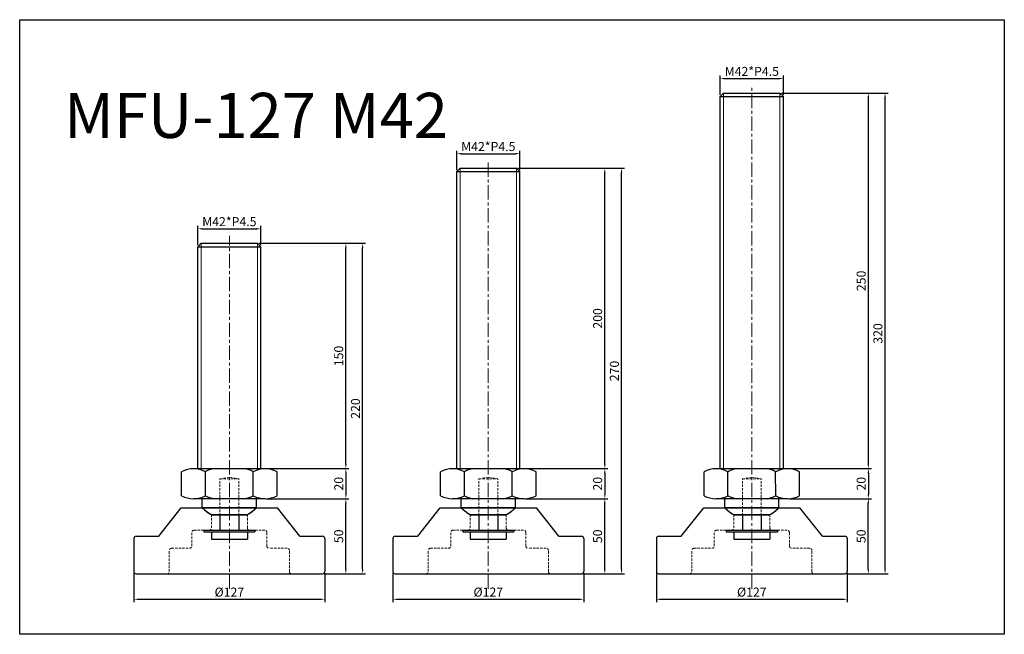
# Model space of a CAD drawing. Units: millimetres. Extents: x 1619 to 2274, y 390 to 799.
import ezdxf

# ---------------------------------------------------------------- set-up
doc = ezdxf.new("R2010")
doc.units = ezdxf.units.MM
doc.header["$LTSCALE"] = 0.5
doc.header["$PDMODE"] = 3
doc.linetypes.add('CENTERX2', pattern=[101.6, 63.5, -12.7, 12.7, -12.7])
doc.linetypes.add('HIDDEN2', pattern=[4.7625, 3.175, -1.5875])
for name, color, linetype, lineweight in [('문자선', 2, 'Continuous', 15), ('숨은선', 2, 'HIDDEN2', 15), ('외형선', 3, 'Continuous', 30), ('중심선', 1, 'CENTERX2', 15), ('치수선', 1, 'Continuous', 15)]:
    doc.layers.add(name, color=color, linetype=linetype, lineweight=lineweight)
doc.styles.get("Standard").update_dxf_attribs({"font": 'isocp.shx', "bigfont": 'whgtxt.shx'})
doc.dimstyles.new('김형준', dxfattribs={"dimtxt": 6, "dimasz": 3, "dimexe": 2, "dimexo": 1, "dimgap": 1, "dimtad": 1, "dimdsep": 46, "dimtxsty": 'Standard', "dimcen": 0, "dimclrd": 1, "dimclre": 1, "dimclrt": 2, "dimadec": 0, "dimazin": 0, "dimtfac": 1, "dimtmove": 0, "dimatfit": 3, "dimfxl": 0, "dimarcsym": 0})

# ---------------------------------------------------------------- blocks, each defined once
blk = doc.blocks.new('*D113')
at = {"layer": 'Defpoints', "color": 0}
for p in [(1782.58, 480.3), (1836.29, 480.3), (1820.77, 430.3)]:
    blk.add_point(p, dxfattribs=at)
at = {"layer": '치수선', "color": 1, "lineweight": -2}
for p, q in [((1783.58, 480.3), (1838.29, 480.3)), ((1836.29, 433.3), (1836.29, 477.3)), ((1821.77, 430.3), (1838.29, 430.3))]:
    blk.add_line(p, q, dxfattribs=at)
at = {"layer": '치수선', "color": 1}
for points in [[(1835.79, 477.3), (1836.79, 477.3), (1836.29, 480.3)], [(1835.79, 433.3), (1836.79, 433.3), (1836.29, 430.3)]]:
    blk.add_solid(points, dxfattribs=at)
at = {"layer": '치수선', "color": 2, "insert": (1832.29, 455.3), "char_height": 6, "attachment_point": 5, "rotation": 90}
blk.add_mtext('50', dxfattribs=at)
blk = doc.blocks.new('*D114')
at = {"layer": 'Defpoints', "color": 0}
for p in [(1783.58, 500.3), (1782.58, 480.3), (1836.31, 480.3)]:
    blk.add_point(p, dxfattribs=at)
at = {"layer": '치수선', "color": 1, "lineweight": -2}
for p, q in [((1784.58, 500.3), (1838.31, 500.3)), ((1836.31, 497.3), (1836.31, 483.3)), ((1783.58, 480.3), (1838.31, 480.3))]:
    blk.add_line(p, q, dxfattribs=at)
at = {"layer": '치수선', "color": 1}
for points in [[(1835.81, 497.3), (1836.81, 497.3), (1836.31, 500.3)], [(1835.81, 483.3), (1836.81, 483.3), (1836.31, 480.3)]]:
    blk.add_solid(points, dxfattribs=at)
at = {"layer": '치수선', "color": 2, "insert": (1832.31, 490.3), "char_height": 6, "attachment_point": 5, "rotation": 90}
blk.add_mtext('20', dxfattribs=at)
blk = doc.blocks.new('*D115')
at = {"layer": 'Defpoints', "color": 0}
for p in [(1777.52, 650.3), (1836.31, 650.3), (1782.58, 500.3)]:
    blk.add_point(p, dxfattribs=at)
at = {"layer": '치수선', "color": 1, "lineweight": -2}
for p, q in [((1778.52, 650.3), (1838.31, 650.3)), ((1836.31, 503.3), (1836.31, 647.3)), ((1783.58, 500.3), (1838.31, 500.3))]:
    blk.add_line(p, q, dxfattribs=at)
at = {"layer": '치수선', "color": 1}
for points in [[(1835.81, 647.3), (1836.81, 647.3), (1836.31, 650.3)], [(1835.81, 503.3), (1836.81, 503.3), (1836.31, 500.3)]]:
    blk.add_solid(points, dxfattribs=at)
at = {"layer": '치수선', "color": 2, "insert": (1832.31, 575.3), "char_height": 6, "attachment_point": 5, "rotation": 90}
blk.add_mtext('150', dxfattribs=at)
blk = doc.blocks.new('*D112')
at = {"layer": 'Defpoints', "color": 0}
for p in [(1777.52, 650.3), (1847.46, 650.3), (1820.77, 430.3)]:
    blk.add_point(p, dxfattribs=at)
at = {"layer": '치수선', "color": 1, "lineweight": -2}
for p, q in [((1778.52, 650.3), (1849.46, 650.3)), ((1847.46, 433.3), (1847.46, 647.3)), ((1821.77, 430.3), (1849.46, 430.3))]:
    blk.add_line(p, q, dxfattribs=at)
at = {"layer": '치수선', "color": 1}
for points in [[(1846.96, 647.3), (1847.96, 647.3), (1847.46, 650.3)], [(1846.96, 433.3), (1847.96, 433.3), (1847.46, 430.3)]]:
    blk.add_solid(points, dxfattribs=at)
at = {"layer": '치수선', "color": 2, "insert": (1843.46, 540.3), "char_height": 6, "attachment_point": 5, "rotation": 90}
blk.add_mtext('220', dxfattribs=at)
blk = doc.blocks.new('*D116')
at = {"layer": 'Defpoints', "color": 0}
for p in [(1695.27, 431.8), (1822.27, 431.8), (1822.27, 413.37)]:
    blk.add_point(p, dxfattribs=at)
at = {"layer": '치수선', "color": 1, "lineweight": -2}
for p, q in [((1695.27, 430.8), (1695.27, 411.37)), ((1822.27, 430.8), (1822.27, 411.37)), ((1698.27, 413.37), (1819.27, 413.37))]:
    blk.add_line(p, q, dxfattribs=at)
at = {"layer": '치수선', "color": 1}
for points in [[(1698.27, 413.87), (1698.27, 412.87), (1695.27, 413.37)], [(1819.27, 413.87), (1819.27, 412.87), (1822.27, 413.37)]]:
    blk.add_solid(points, dxfattribs=at)
at = {"layer": '치수선', "color": 2, "insert": (1758.77, 417.37), "char_height": 6, "attachment_point": 5}
blk.add_mtext('%%C127', dxfattribs=at)
blk = doc.blocks.new('*D117')
at = {"layer": 'Defpoints', "color": 0}
for p in [(1779.77, 659.93), (1737.77, 648.05), (1779.77, 648.05)]:
    blk.add_point(p, dxfattribs=at)
at = {"layer": '치수선', "color": 1, "lineweight": -2}
for p, q in [((1737.77, 649.05), (1737.77, 661.93)), ((1779.77, 649.05), (1779.77, 661.93)), ((1740.77, 659.93), (1776.77, 659.93))]:
    blk.add_line(p, q, dxfattribs=at)
at = {"layer": '치수선', "color": 1}
for points in [[(1740.77, 660.43), (1740.77, 659.43), (1737.77, 659.93)], [(1776.77, 660.43), (1776.77, 659.43), (1779.77, 659.93)]]:
    blk.add_solid(points, dxfattribs=at)
at = {"layer": '치수선', "color": 2, "insert": (1758.77, 663.93), "char_height": 6, "attachment_point": 5}
blk.add_mtext('M42*P4.5', dxfattribs=at)
blk = doc.blocks.new('*D122')
at = {"layer": 'Defpoints', "color": 0}
for p in [(1954.89, 480.3), (2008.6, 480.3), (1993.08, 430.3)]:
    blk.add_point(p, dxfattribs=at)
at = {"layer": '치수선', "color": 1, "lineweight": -2}
for p, q in [((1955.89, 480.3), (2010.6, 480.3)), ((2008.6, 433.3), (2008.6, 477.3)), ((1994.08, 430.3), (2010.6, 430.3))]:
    blk.add_line(p, q, dxfattribs=at)
at = {"layer": '치수선', "color": 1}
for points in [[(2008.1, 477.3), (2009.1, 477.3), (2008.6, 480.3)], [(2008.1, 433.3), (2009.1, 433.3), (2008.6, 430.3)]]:
    blk.add_solid(points, dxfattribs=at)
at = {"layer": '치수선', "color": 2, "insert": (2004.6, 455.3), "char_height": 6, "attachment_point": 5, "rotation": 90}
blk.add_mtext('50', dxfattribs=at)
blk = doc.blocks.new('*D119')
at = {"layer": 'Defpoints', "color": 0}
for p in [(1955.89, 500.3), (1954.89, 480.3), (2008.62, 480.3)]:
    blk.add_point(p, dxfattribs=at)
at = {"layer": '치수선', "color": 1, "lineweight": -2}
for p, q in [((1956.89, 500.3), (2010.62, 500.3)), ((2008.62, 497.3), (2008.62, 483.3)), ((1955.89, 480.3), (2010.62, 480.3))]:
    blk.add_line(p, q, dxfattribs=at)
at = {"layer": '치수선', "color": 1}
for points in [[(2008.12, 497.3), (2009.12, 497.3), (2008.62, 500.3)], [(2008.12, 483.3), (2009.12, 483.3), (2008.62, 480.3)]]:
    blk.add_solid(points, dxfattribs=at)
at = {"layer": '치수선', "color": 2, "insert": (2004.62, 490.3), "char_height": 6, "attachment_point": 5, "rotation": 90}
blk.add_mtext('20', dxfattribs=at)
blk = doc.blocks.new('*D120')
at = {"layer": 'Defpoints', "color": 0}
for p in [(1949.83, 700.3), (2008.62, 700.3), (1954.89, 500.3)]:
    blk.add_point(p, dxfattribs=at)
at = {"layer": '치수선', "color": 1, "lineweight": -2}
for p, q in [((1950.83, 700.3), (2010.62, 700.3)), ((2008.62, 503.3), (2008.62, 697.3)), ((1955.89, 500.3), (2010.62, 500.3))]:
    blk.add_line(p, q, dxfattribs=at)
at = {"layer": '치수선', "color": 1}
for points in [[(2008.12, 697.3), (2009.12, 697.3), (2008.62, 700.3)], [(2008.12, 503.3), (2009.12, 503.3), (2008.62, 500.3)]]:
    blk.add_solid(points, dxfattribs=at)
at = {"layer": '치수선', "color": 2, "insert": (2004.62, 600.3), "char_height": 6, "attachment_point": 5, "rotation": 90}
blk.add_mtext('200', dxfattribs=at)
blk = doc.blocks.new('*D121')
at = {"layer": 'Defpoints', "color": 0}
for p in [(1949.83, 700.3), (2019.77, 700.3), (1993.08, 430.3)]:
    blk.add_point(p, dxfattribs=at)
at = {"layer": '치수선', "color": 1, "lineweight": -2}
for p, q in [((1950.83, 700.3), (2021.77, 700.3)), ((2019.77, 433.3), (2019.77, 697.3)), ((1994.08, 430.3), (2021.77, 430.3))]:
    blk.add_line(p, q, dxfattribs=at)
at = {"layer": '치수선', "color": 1}
for points in [[(2019.27, 697.3), (2020.27, 697.3), (2019.77, 700.3)], [(2019.27, 433.3), (2020.27, 433.3), (2019.77, 430.3)]]:
    blk.add_solid(points, dxfattribs=at)
at = {"layer": '치수선', "color": 2, "insert": (2015.77, 565.3), "char_height": 6, "attachment_point": 5, "rotation": 90}
blk.add_mtext('270', dxfattribs=at)
blk = doc.blocks.new('*D123')
at = {"layer": 'Defpoints', "color": 0}
for p in [(1867.58, 431.8), (1994.58, 431.8), (1994.58, 413.37)]:
    blk.add_point(p, dxfattribs=at)
at = {"layer": '치수선', "color": 1, "lineweight": -2}
for p, q in [((1867.58, 430.8), (1867.58, 411.37)), ((1994.58, 430.8), (1994.58, 411.37)), ((1870.58, 413.37), (1991.58, 413.37))]:
    blk.add_line(p, q, dxfattribs=at)
at = {"layer": '치수선', "color": 1}
for points in [[(1870.58, 413.87), (1870.58, 412.87), (1867.58, 413.37)], [(1991.58, 413.87), (1991.58, 412.87), (1994.58, 413.37)]]:
    blk.add_solid(points, dxfattribs=at)
at = {"layer": '치수선', "color": 2, "insert": (1931.08, 417.37), "char_height": 6, "attachment_point": 5}
blk.add_mtext('%%C127', dxfattribs=at)
blk = doc.blocks.new('*D118')
at = {"layer": 'Defpoints', "color": 0}
for p in [(1952.08, 709.93), (1910.08, 698.05), (1952.08, 698.05)]:
    blk.add_point(p, dxfattribs=at)
at = {"layer": '치수선', "color": 1, "lineweight": -2}
for p, q in [((1910.08, 699.05), (1910.08, 711.93)), ((1913.08, 709.93), (1949.08, 709.93)), ((1952.08, 699.05), (1952.08, 711.93))]:
    blk.add_line(p, q, dxfattribs=at)
at = {"layer": '치수선', "color": 1}
for points in [[(1913.08, 710.43), (1913.08, 709.43), (1910.08, 709.93)], [(1949.08, 710.43), (1949.08, 709.43), (1952.08, 709.93)]]:
    blk.add_solid(points, dxfattribs=at)
at = {"layer": '치수선', "color": 2, "insert": (1931.08, 713.93), "char_height": 6, "attachment_point": 5}
blk.add_mtext('M42*P4.5', dxfattribs=at)
blk = doc.blocks.new('*D128')
at = {"layer": 'Defpoints', "color": 0}
for p in [(2130.26, 480.3), (2183.98, 480.3), (2168.45, 430.3)]:
    blk.add_point(p, dxfattribs=at)
at = {"layer": '치수선', "color": 1, "lineweight": -2}
for p, q in [((2131.26, 480.3), (2185.98, 480.3)), ((2183.98, 433.3), (2183.98, 477.3)), ((2169.45, 430.3), (2185.98, 430.3))]:
    blk.add_line(p, q, dxfattribs=at)
at = {"layer": '치수선', "color": 1}
for points in [[(2183.48, 477.3), (2184.48, 477.3), (2183.98, 480.3)], [(2183.48, 433.3), (2184.48, 433.3), (2183.98, 430.3)]]:
    blk.add_solid(points, dxfattribs=at)
at = {"layer": '치수선', "color": 2, "insert": (2179.98, 455.3), "char_height": 6, "attachment_point": 5, "rotation": 90}
blk.add_mtext('50', dxfattribs=at)
blk = doc.blocks.new('*D125')
at = {"layer": 'Defpoints', "color": 0}
for p in [(2131.26, 500.3), (2130.26, 480.3), (2183.99, 480.3)]:
    blk.add_point(p, dxfattribs=at)
at = {"layer": '치수선', "color": 1, "lineweight": -2}
for p, q in [((2132.26, 500.3), (2185.99, 500.3)), ((2183.99, 497.3), (2183.99, 483.3)), ((2131.26, 480.3), (2185.99, 480.3))]:
    blk.add_line(p, q, dxfattribs=at)
at = {"layer": '치수선', "color": 1}
for points in [[(2183.49, 497.3), (2184.49, 497.3), (2183.99, 500.3)], [(2183.49, 483.3), (2184.49, 483.3), (2183.99, 480.3)]]:
    blk.add_solid(points, dxfattribs=at)
at = {"layer": '치수선', "color": 2, "insert": (2179.99, 490.3), "char_height": 6, "attachment_point": 5, "rotation": 90}
blk.add_mtext('20', dxfattribs=at)
blk = doc.blocks.new('*D126')
at = {"layer": 'Defpoints', "color": 0}
for p in [(2125.2, 750.3), (2183.99, 750.3), (2130.26, 500.3)]:
    blk.add_point(p, dxfattribs=at)
at = {"layer": '치수선', "color": 1, "lineweight": -2}
for p, q in [((2126.2, 750.3), (2185.99, 750.3)), ((2183.99, 503.3), (2183.99, 747.3)), ((2131.26, 500.3), (2185.99, 500.3))]:
    blk.add_line(p, q, dxfattribs=at)
at = {"layer": '치수선', "color": 1}
for points in [[(2183.49, 747.3), (2184.49, 747.3), (2183.99, 750.3)], [(2183.49, 503.3), (2184.49, 503.3), (2183.99, 500.3)]]:
    blk.add_solid(points, dxfattribs=at)
at = {"layer": '치수선', "color": 2, "insert": (2179.99, 625.3), "char_height": 6, "attachment_point": 5, "rotation": 90}
blk.add_mtext('250', dxfattribs=at)
blk = doc.blocks.new('*D127')
at = {"layer": 'Defpoints', "color": 0}
for p in [(2125.2, 750.3), (2195.14, 750.3), (2168.45, 430.3)]:
    blk.add_point(p, dxfattribs=at)
at = {"layer": '치수선', "color": 1, "lineweight": -2}
for p, q in [((2126.2, 750.3), (2197.14, 750.3)), ((2195.14, 433.3), (2195.14, 747.3)), ((2169.45, 430.3), (2197.14, 430.3))]:
    blk.add_line(p, q, dxfattribs=at)
at = {"layer": '치수선', "color": 1}
for points in [[(2194.64, 747.3), (2195.64, 747.3), (2195.14, 750.3)], [(2194.64, 433.3), (2195.64, 433.3), (2195.14, 430.3)]]:
    blk.add_solid(points, dxfattribs=at)
at = {"layer": '치수선', "color": 2, "insert": (2191.14, 590.3), "char_height": 6, "attachment_point": 5, "rotation": 90}
blk.add_mtext('320', dxfattribs=at)
blk = doc.blocks.new('*D129')
at = {"layer": 'Defpoints', "color": 0}
for p in [(2042.95, 431.8), (2169.95, 431.8), (2169.95, 413.37)]:
    blk.add_point(p, dxfattribs=at)
at = {"layer": '치수선', "color": 1, "lineweight": -2}
for p, q in [((2042.95, 430.8), (2042.95, 411.37)), ((2169.95, 430.8), (2169.95, 411.37)), ((2045.95, 413.37), (2166.95, 413.37))]:
    blk.add_line(p, q, dxfattribs=at)
at = {"layer": '치수선', "color": 1}
for points in [[(2045.95, 413.87), (2045.95, 412.87), (2042.95, 413.37)], [(2166.95, 413.87), (2166.95, 412.87), (2169.95, 413.37)]]:
    blk.add_solid(points, dxfattribs=at)
at = {"layer": '치수선', "color": 2, "insert": (2106.45, 417.37), "char_height": 6, "attachment_point": 5}
blk.add_mtext('%%C127', dxfattribs=at)
blk = doc.blocks.new('*D124')
at = {"layer": 'Defpoints', "color": 0}
for p in [(2127.45, 759.93), (2085.45, 748.05), (2127.45, 748.05)]:
    blk.add_point(p, dxfattribs=at)
at = {"layer": '치수선', "color": 1, "lineweight": -2}
for p, q in [((2085.45, 749.05), (2085.45, 761.93)), ((2127.45, 749.05), (2127.45, 761.93)), ((2088.45, 759.93), (2124.45, 759.93))]:
    blk.add_line(p, q, dxfattribs=at)
at = {"layer": '치수선', "color": 1}
for points in [[(2088.45, 760.43), (2088.45, 759.43), (2085.45, 759.93)], [(2124.45, 760.43), (2124.45, 759.43), (2127.45, 759.93)]]:
    blk.add_solid(points, dxfattribs=at)
at = {"layer": '치수선', "color": 2, "insert": (2106.45, 763.93), "char_height": 6, "attachment_point": 5}
blk.add_mtext('M42*P4.5', dxfattribs=at)

msp = doc.modelspace()

# ---------------------------------------------------------------- linework, layer by layer
at = {"layer": '숨은선'}
for p, q in [((1752.517, 493.422), (1758.767, 494.641)), ((1752.517, 464.297), (1752.517, 493.422)), ((1752.517, 493.422), (1765.017, 493.422)), ((1758.767, 494.641), (1765.017, 493.422)), ((1765.017, 464.297), (1765.017, 493.422)), ((1924.826, 493.422), (1931.076, 494.641)), ((1924.826, 464.297), (1924.826, 493.422)), ((1924.826, 493.422), (1937.326, 493.422)), ((1931.076, 494.641), (1937.326, 493.422)), ((1937.326, 464.297), (1937.326, 493.422)), ((2100.198, 493.422), (2106.448, 494.641)), ((2100.198, 464.297), (2100.198, 493.422)), ((2100.198, 493.422), (2112.698, 493.422)), ((2106.448, 494.641), (2112.698, 493.422)), ((2112.698, 464.297), (2112.698, 493.422)), ((1746.8, 469.697), (1746.8, 460.797)), ((1770.735, 469.697), (1770.735, 460.797)), ((1919.109, 469.697), (1919.109, 460.797)), ((1943.044, 469.697), (1943.044, 460.797)), ((2094.481, 469.697), (2094.481, 460.797)), ((2118.416, 469.697), (2118.416, 460.797)), ((1735.267, 459.297), (1745.3, 459.297)), ((1782.267, 459.297), (1772.235, 459.297)), ((1907.576, 459.297), (1917.609, 459.297)), ((1954.576, 459.297), (1944.544, 459.297)), ((2082.948, 459.297), (2092.981, 459.297)), ((2129.948, 459.297), (2119.916, 459.297)), ((1733.767, 448.797), (1733.767, 457.797)), ((1783.767, 448.797), (1783.767, 457.797)), ((1906.076, 448.797), (1906.076, 457.797)), ((1956.076, 448.797), (1956.076, 457.797)), ((2081.448, 448.797), (2081.448, 457.797)), ((2131.448, 448.797), (2131.448, 457.797)), ((1718.767, 431.797), (1718.767, 445.797)), ((1720.267, 447.297), (1732.267, 447.297)), ((1797.267, 447.297), (1785.267, 447.297)), ((1798.767, 431.797), (1798.767, 445.797)), ((1891.076, 431.797), (1891.076, 445.797)), ((1892.576, 447.297), (1904.576, 447.297)), ((1969.576, 447.297), (1957.576, 447.297)), ((1971.076, 431.797), (1971.076, 445.797)), ((2066.448, 431.797), (2066.448, 445.797)), ((2067.948, 447.297), (2079.948, 447.297)), ((2144.948, 447.297), (2132.948, 447.297)), ((2146.448, 431.797), (2146.448, 445.797))]:
    msp.add_line(p, q, dxfattribs=at)
for centre, start, end in [((1735.267, 457.797), 90, 180), ((1745.3, 460.797), 270, 0), ((1772.235, 460.797), 180, 270), ((1782.267, 457.797), 0, 90), ((1907.576, 457.797), 90, 180), ((1917.609, 460.797), 270, 0), ((1944.544, 460.797), 180, 270), ((1954.576, 457.797), 0, 90), ((2082.948, 457.797), 90, 180), ((2092.981, 460.797), 270, 0), ((2119.916, 460.797), 180, 270), ((2129.948, 457.797), 0, 90), ((1720.267, 445.797), 90, 180), ((1732.267, 448.797), 270, 0), ((1785.267, 448.797), 180, 270), ((1797.267, 445.797), 0, 90), ((1892.576, 445.797), 90, 180), ((1904.576, 448.797), 270, 0), ((1957.576, 448.797), 180, 270), ((1969.576, 445.797), 0, 90), ((2067.948, 445.797), 90, 180), ((2079.948, 448.797), 270, 0), ((2132.948, 448.797), 180, 270), ((2144.948, 445.797), 0, 90), ((1717.267, 431.797), 270, 0), ((1800.267, 431.797), 180, 270), ((1889.576, 431.797), 270, 0), ((1972.576, 431.797), 180, 270), ((2064.948, 431.797), 270, 0), ((2147.948, 431.797), 180, 270)]:
    msp.add_arc(centre, 1.5, start, end, dxfattribs=at)
at = {"layer": '외형선'}
for p, q in [((2085.448, 748.047), (2087.698, 750.297)), ((2085.448, 500.297), (2085.448, 748.047)), ((2085.448, 748.047), (2127.448, 748.047)), ((2087.698, 750.297), (2125.198, 750.297)), ((2125.198, 750.297), (2127.448, 748.047)), ((2127.448, 500.297), (2127.448, 748.047)), ((1910.076, 698.047), (1912.326, 700.297)), ((1910.076, 500.297), (1910.076, 698.047)), ((1910.076, 698.047), (1952.076, 698.047)), ((1912.326, 700.297), (1949.826, 700.297)), ((1949.826, 700.297), (1952.076, 698.047)), ((1952.076, 500.297), (1952.076, 698.047)), ((1737.767, 648.047), (1740.017, 650.297)), ((1740.017, 650.297), (1777.517, 650.297)), ((1777.517, 650.297), (1779.767, 648.047)), ((1737.767, 500.297), (1737.767, 648.047)), ((1737.767, 648.047), (1779.767, 648.047)), ((1779.767, 500.297), (1779.767, 648.047)), ((1727.013, 482.297), (1727.013, 498.297)), ((1782.583, 500.297), (1734.952, 500.297)), ((1778.686, 500.297), (1738.849, 500.297)), ((1742.89, 482.297), (1742.89, 498.297)), ((1774.356, 500.297), (1743.179, 500.297)), ((1774.645, 482.297), (1774.587, 498.298)), ((1790.522, 482.297), (1790.522, 498.297)), ((1899.322, 482.297), (1899.322, 498.297)), ((1954.892, 500.297), (1907.261, 500.297)), ((1950.995, 500.297), (1911.158, 500.297)), ((1915.199, 482.297), (1915.199, 498.297)), ((1946.665, 500.297), (1915.488, 500.297)), ((1946.953, 482.297), (1946.896, 498.298)), ((1962.831, 482.297), (1962.831, 498.297)), ((2074.694, 482.297), (2074.694, 498.297)), ((2130.264, 500.297), (2082.633, 500.297)), ((2126.367, 500.297), (2086.53, 500.297)), ((2090.571, 482.297), (2090.571, 498.297)), ((2122.037, 500.297), (2090.86, 500.297)), ((2122.326, 482.297), (2122.268, 498.298)), ((2138.203, 482.297), (2138.203, 498.297)), ((1782.583, 480.297), (1734.952, 480.297)), ((1778.686, 480.297), (1738.849, 480.297)), ((1740.767, 474.297), (1740.767, 480.297)), ((1776.767, 474.297), (1776.767, 480.297)), ((1954.892, 480.297), (1907.261, 480.297)), ((1950.995, 480.297), (1911.158, 480.297)), ((1913.076, 474.297), (1913.076, 480.297)), ((1949.076, 474.297), (1949.076, 480.297)), ((2130.264, 480.297), (2082.633, 480.297)), ((2126.367, 480.297), (2086.53, 480.297)), ((2088.448, 474.297), (2088.448, 480.297)), ((2124.448, 474.297), (2124.448, 480.297)), ((1711.767, 455.297), (1726.767, 474.297)), ((1726.767, 474.297), (1790.767, 474.297)), ((1776.767, 474.297), (1740.767, 474.297)), ((1776.767, 474.297), (1740.767, 474.297)), ((1805.767, 455.297), (1790.767, 474.297)), ((1884.076, 455.297), (1899.076, 474.297)), ((1899.076, 474.297), (1963.076, 474.297)), ((1949.076, 474.297), (1913.076, 474.297)), ((1949.076, 474.297), (1913.076, 474.297)), ((1978.076, 455.297), (1963.076, 474.297)), ((2059.448, 455.297), (2074.448, 474.297)), ((2074.448, 474.297), (2138.448, 474.297)), ((2124.448, 474.297), (2088.448, 474.297)), ((2124.448, 474.297), (2088.448, 474.297)), ((2153.448, 455.297), (2138.448, 474.297)), ((1746.8, 469.697), (1770.735, 469.697)), ((1769.97, 469.297), (1747.564, 469.297)), ((1752.517, 469.297), (1752.517, 459.297)), ((1765.017, 469.697), (1765.017, 459.297)), ((1919.109, 469.697), (1943.044, 469.697)), ((1942.279, 469.297), (1919.873, 469.297)), ((1924.826, 469.297), (1924.826, 459.297)), ((1937.326, 469.697), (1937.326, 459.297)), ((2094.481, 469.697), (2118.416, 469.697)), ((2117.651, 469.297), (2095.245, 469.297)), ((2100.198, 469.297), (2100.198, 459.297)), ((2112.698, 469.697), (2112.698, 459.297)), ((1741.767, 459.297), (1775.767, 459.297)), ((1741.767, 459.297), (1741.767, 458.297)), ((1775.767, 459.297), (1775.767, 458.297)), ((1914.076, 459.297), (1948.076, 459.297)), ((1914.076, 459.297), (1914.076, 458.297)), ((1948.076, 459.297), (1948.076, 458.297)), ((2089.448, 459.297), (2123.448, 459.297)), ((2089.448, 459.297), (2089.448, 458.297)), ((2123.448, 459.297), (2123.448, 458.297)), ((1695.267, 453.797), (1695.267, 431.797)), ((1696.767, 455.297), (1711.767, 455.297)), ((1741.767, 458.297), (1775.767, 458.297)), ((1746.767, 458.297), (1746.767, 453.297)), ((1746.767, 453.297), (1770.767, 453.297)), ((1770.767, 458.297), (1770.767, 453.297)), ((1805.767, 455.297), (1820.767, 455.297)), ((1822.267, 453.797), (1822.267, 431.797)), ((1867.576, 453.797), (1867.576, 431.797)), ((1869.076, 455.297), (1884.076, 455.297)), ((1914.076, 458.297), (1948.076, 458.297)), ((1919.076, 458.297), (1919.076, 453.297)), ((1919.076, 453.297), (1943.076, 453.297)), ((1943.076, 458.297), (1943.076, 453.297)), ((1978.076, 455.297), (1993.076, 455.297)), ((1994.576, 453.797), (1994.576, 431.797)), ((2042.948, 453.797), (2042.948, 431.797)), ((2044.448, 455.297), (2059.448, 455.297)), ((2089.448, 458.297), (2123.448, 458.297)), ((2094.448, 458.297), (2094.448, 453.297)), ((2094.448, 453.297), (2118.448, 453.297)), ((2118.448, 458.297), (2118.448, 453.297)), ((2153.448, 455.297), (2168.448, 455.297)), ((2169.948, 453.797), (2169.948, 431.797)), ((1696.767, 430.297), (1820.767, 430.297)), ((1869.076, 430.297), (1993.076, 430.297)), ((2044.448, 430.297), (2168.448, 430.297))]:
    msp.add_line(p, q, dxfattribs=at)
msp.add_lwpolyline([(1619.23, 799.128), (2274.476, 799.128), (2274.476, 390.048), (1619.23, 390.048)], close=True, dxfattribs=at)
for centre, radius, start, end in [((1734.952, 483.542), 16.755, 61.718953, 118.281047), ((1751.309, 483.778), 16.755, 99.629881, 119.934919), ((1766.226, 483.778), 16.755, 60.065081, 80.370119), ((1782.583, 483.542), 16.755, 61.718953, 118.281047), ((1907.261, 483.542), 16.755, 61.718953, 118.281047), ((1923.618, 483.778), 16.755, 99.629881, 119.934919), ((1938.535, 483.778), 16.755, 60.065081, 80.370119), ((1954.892, 483.542), 16.755, 61.718953, 118.281047), ((2082.633, 483.542), 16.755, 61.718953, 118.281047), ((2098.99, 483.778), 16.755, 99.629881, 119.934919), ((2113.907, 483.778), 16.755, 60.065081, 80.370119), ((2130.264, 483.542), 16.755, 61.718953, 118.281047), ((1734.952, 497.052), 16.755, 241.718953, 298.281047), ((1751.309, 496.816), 16.755, 240.065081, 260.370119), ((1766.226, 496.816), 16.755, 279.629881, 299.934919), ((1782.583, 497.052), 16.755, 241.718953, 298.281047), ((1907.261, 497.052), 16.755, 241.718953, 298.281047), ((1923.618, 496.816), 16.755, 240.065081, 260.370119), ((1938.535, 496.816), 16.755, 279.629881, 299.934919), ((1954.892, 497.052), 16.755, 241.718953, 298.281047), ((2082.633, 497.052), 16.755, 241.718953, 298.281047), ((2098.99, 496.816), 16.755, 240.065081, 260.370119), ((2113.907, 496.816), 16.755, 279.629881, 299.934919), ((2130.264, 497.052), 16.755, 241.718953, 298.281047), ((1758.767, 491.646), 25, 223.94552, 243.376954), ((1758.767, 491.646), 25, 223.94552, 241.398933), ((1758.767, 491.646), 25, 296.623046, 316.05448), ((1758.767, 491.646), 25, 298.601067, 316.05448), ((1931.076, 491.646), 25, 223.94552, 243.376954), ((1931.076, 491.646), 25, 223.94552, 241.398933), ((1931.076, 491.646), 25, 296.623046, 316.05448), ((1931.076, 491.646), 25, 298.601067, 316.05448), ((2106.448, 491.646), 25, 223.94552, 243.376954), ((2106.448, 491.646), 25, 223.94552, 241.398933), ((2106.448, 491.646), 25, 296.623046, 316.05448), ((2106.448, 491.646), 25, 298.601067, 316.05448), ((1696.767, 453.797), 1.5, 90, 180), ((1820.767, 453.797), 1.5, 0, 90), ((1869.076, 453.797), 1.5, 90, 180), ((1993.076, 453.797), 1.5, 0, 90), ((2044.448, 453.797), 1.5, 90, 180), ((2168.448, 453.797), 1.5, 0, 90), ((1696.767, 431.797), 1.5, 180, 270), ((1820.767, 431.797), 1.5, 270, 0), ((1869.076, 431.797), 1.5, 180, 270), ((1993.076, 431.797), 1.5, 270, 0), ((2044.448, 431.797), 1.5, 180, 270), ((2168.448, 431.797), 1.5, 270, 0)]:
    msp.add_arc(centre, radius, start, end, dxfattribs=at)
at = {"layer": '중심선', "ltscale": 0.3}
for p, q in [((2106.448, 420.297), (2106.448, 755.297)), ((1931.076, 420.297), (1931.076, 705.297)), ((1758.767, 420.297), (1758.767, 655.297))]:
    msp.add_line(p, q, dxfattribs=at)
at = {"layer": '치수선'}
for p, q in [((2087.698, 500.297), (2087.698, 750.297)), ((2125.198, 500.297), (2125.198, 750.297)), ((1912.326, 500.297), (1912.326, 700.297)), ((1949.826, 500.297), (1949.826, 700.297)), ((1740.017, 500.297), (1740.017, 650.297)), ((1777.517, 500.297), (1777.517, 650.297))]:
    msp.add_line(p, q, dxfattribs=at)

# ---------------------------------------------------------------- texts
at = {"layer": '문자선', "ltscale": 0.3, "insert": (1648.693, 750.43), "char_height": 30, "width": 388.28153, "attachment_point": 1}
msp.add_mtext('MFU-127 M42', dxfattribs=at)

# ---------------------------------------------------------------- dimensions: what is measured, and where the dimension line sits
at = {"layer": '치수선'}
for base, p1, p2, text, picture, middle in [((2127.448, 759.929), (2085.448, 748.047), (2127.448, 748.047), 'M<>*P4.5', '*D124', (2106.448, 763.929)), ((1952.076, 709.929), (1910.076, 698.047), (1952.076, 698.047), 'M<>*P4.5', '*D118', (1931.076, 713.929)), ((1779.767, 659.929), (1737.767, 648.047), (1779.767, 648.047), 'M<>*P4.5', '*D117', (1758.767, 663.929)), ((1822.267, 413.374), (1695.267, 431.797), (1822.267, 431.797), '%%C<>', '*D116', (1758.767, 417.374)), ((1994.576, 413.374), (1867.576, 431.797), (1994.576, 431.797), '%%C<>', '*D123', (1931.076, 417.374)), ((2169.948, 413.374), (2042.948, 431.797), (2169.948, 431.797), '%%C<>', '*D129', (2106.448, 417.374))]:
    dim = msp.add_linear_dim(base=base, p1=p1, p2=p2, text=text, dimstyle='김형준', dxfattribs=at)
    dim.commit()
    dim.dimension.update_dxf_attribs({"geometry": picture, "text_midpoint": middle})
for base, p1, p2, picture, middle in [((2183.989, 750.297), (2130.264, 500.297), (2125.198, 750.297), '*D126', (2179.988, 625.297)), ((2195.145, 750.297), (2168.448, 430.297), (2125.198, 750.297), '*D127', (2191.144, 590.297)), ((2008.617, 700.297), (1954.892, 500.297), (1949.826, 700.297), '*D120', (2004.616, 600.297)), ((2019.773, 700.297), (1993.076, 430.297), (1949.826, 700.297), '*D121', (2015.772, 565.297)), ((1836.308, 650.297), (1782.583, 500.297), (1777.517, 650.297), '*D115', (1832.308, 575.297)), ((1847.464, 650.297), (1820.767, 430.297), (1777.517, 650.297), '*D112', (1843.463, 540.297)), ((1836.308, 480.297), (1783.583, 500.297), (1782.583, 480.297), '*D114', (1832.307, 490.297)), ((2008.617, 480.297), (1955.892, 500.297), (1954.892, 480.297), '*D119', (2004.616, 490.297)), ((2183.989, 480.297), (2131.264, 500.297), (2130.264, 480.297), '*D125', (2179.988, 490.297)), ((1836.294, 480.297), (1820.767, 430.297), (1782.583, 480.297), '*D113', (1832.294, 455.297)), ((2008.603, 480.297), (1993.076, 430.297), (1954.892, 480.297), '*D122', (2004.603, 455.297)), ((2183.975, 480.297), (2168.448, 430.297), (2130.264, 480.297), '*D128', (2179.975, 455.297))]:
    dim = msp.add_linear_dim(base=base, p1=p1, p2=p2, angle=90, dimstyle='김형준', dxfattribs=at)
    dim.commit()
    dim.dimension.update_dxf_attribs({"geometry": picture, "text_midpoint": middle})

doc.saveas('drawing.dxf')
